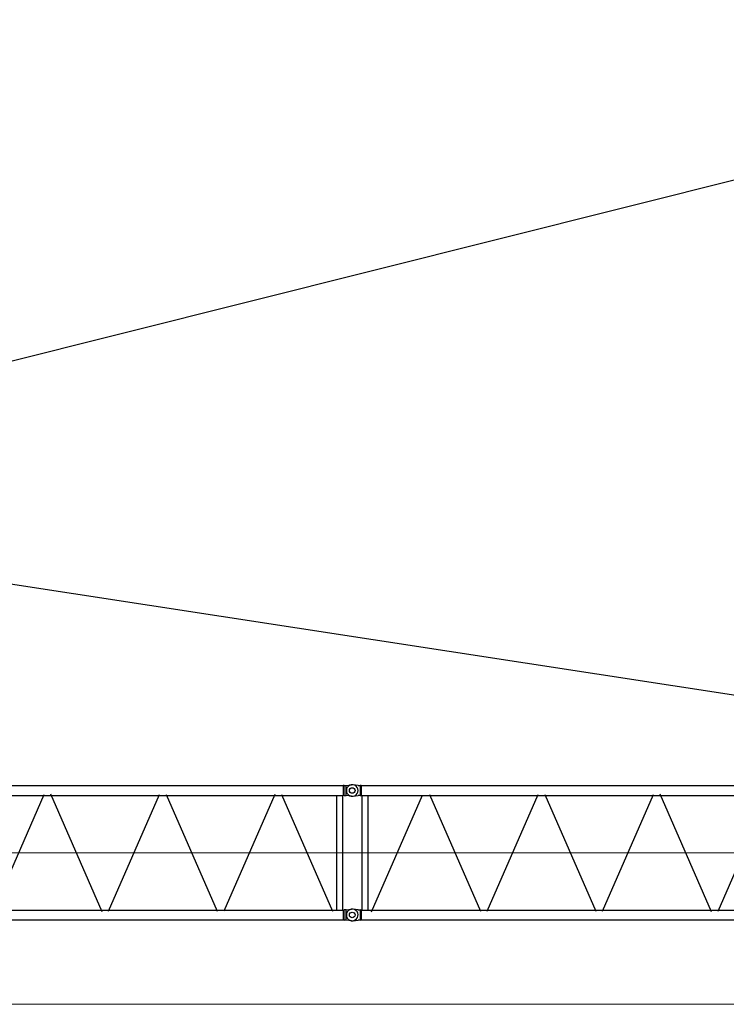
# Model space of a CAD drawing. Units: millimetres. Extents: x 0 to 1255113, y 0 to 538472.
# Drawn here: x 730674 to 744588, y 350481 to 369865 of the extents above; entities that cross this region are included whole.
import ezdxf

# ---------------------------------------------------------------- set-up
doc = ezdxf.new("R2010")
doc.units = ezdxf.units.MM

# ---------------------------------------------------------------- blocks, each defined once
blk = doc.blocks.new('S-Секция 1600')
at = {"color": 0, "linetype": 'ByBlock', "lineweight": -2}
for p, q in [((120, 2550), (15, 2564)), ((120, 2550), (156, 2550)), ((175, 2547), (156, 2550)), ((157, 2548), (157, 2352)), ((175, 2547), (175, 2450)), ((175, 2547), (11824, 2547)), ((11843, 2550), (11824, 2547)), ((11824, 2547), (11824, 2353)), ((11843, 2550), (11880, 2550)), ((11843, 2350), (11843, 2550)), ((11880, 2550), (11985, 2564)), ((11880, 2350), (11880, 2550)), ((15, 2336), (120, 2350)), ((156, 2350), (120, 2350)), ((156, 2350), (175, 2353)), ((175, 2450), (175, 2353)), ((175, 2353), (190, 2353)), ((175, 2353), (11824, 2353)), ((190, 2353), (190, 97)), ((310, 2353), (310, 1563)), ((381, 60), (1384, 2361)), ((1524, 2371), (2526, 76)), ((2659, 76), (3661, 2374)), ((3795, 2374), (4797, 76)), ((4931, 76), (5933, 2374)), ((7075, 62), (6065, 2378)), ((7203, 76), (8205, 2374)), ((8339, 2374), (9341, 76)), ((10477, 2374), (9474, 76)), ((10610, 2374), (11613, 76)), ((11690, 2353), (11690, 97)), ((11810, 2353), (11810, 97)), ((11843, 2350), (11824, 2353)), ((11843, 2350), (11880, 2350)), ((11985, 2336), (11880, 2350)), ((310, 1563), (310, 97)), ((120, 100), (15, 114)), ((120, 100), (156, 100)), ((175, 97), (156, 100)), ((157, 98), (157, -99)), ((175, 97), (175, 0)), ((175, 97), (11824, 97)), ((175, 0), (175, -97)), ((11824, 97), (11843, 100)), ((11824, 97), (11824, -97)), ((11843, -100), (11843, 100)), ((11880, 100), (11843, 100)), ((11880, 100), (11985, 114)), ((11880, -100), (11880, 100)), ((15, -114), (120, -100)), ((156, -100), (120, -100)), ((156, -100), (175, -97)), ((175, -97), (11824, -97)), ((11824, -97), (11843, -100)), ((11880, -100), (11843, -100)), ((11985, -114), (11880, -100))]:
    blk.add_line(p, q, dxfattribs=at)
at = {"color": 0, "linetype": 'ByBlock', "lineweight": 9}
blk.add_line((-30, 1225), (12000, 1225), dxfattribs=at)
at = {"color": 0, "linetype": 'ByBlock', "lineweight": -2}
for centre in [(0, 2450), (12000, 2450), (0, 0), (12000, 0)]:
    blk.add_circle(centre, 55, dxfattribs=at)
for centre, radius, start, end in [((0, 2450), 115, 82.3958, 277.6042), ((156, 2548), 2, 80.8458, 90), ((12000, 2450), 115, 262.3958, 97.6042), ((156, 2352), 2, 270, 279.1542), ((0, 0), 115, 82.3958, 277.6042), ((12000, 0), 115, 270, 97.6042), ((12000, 0), 115, 262.3958, 270)]:
    blk.add_arc(centre, radius, start, end, dxfattribs=at)

msp = doc.modelspace()

# ---------------------------------------------------------------- linework, layer by layer
at = {"color": 0, "linetype": 'ByBlock', "lineweight": -2}
for p, q in [((757372, 369865), (697174, 354797)), ((694092, 364340), (757172, 354665))]:
    msp.add_line(p, q, dxfattribs=at)
at = {"lineweight": 9}
msp.add_line((757223, 350481), (725545, 350481), dxfattribs=at)

# ---------------------------------------------------------------- block references
at = {"color": 0, "linetype": 'ByBlock', "lineweight": -2}
for p in [(725222, 352240), (737222, 352240)]:
    msp.add_blockref('S-Секция 1600', p, dxfattribs=at)

doc.saveas('drawing.dxf')
